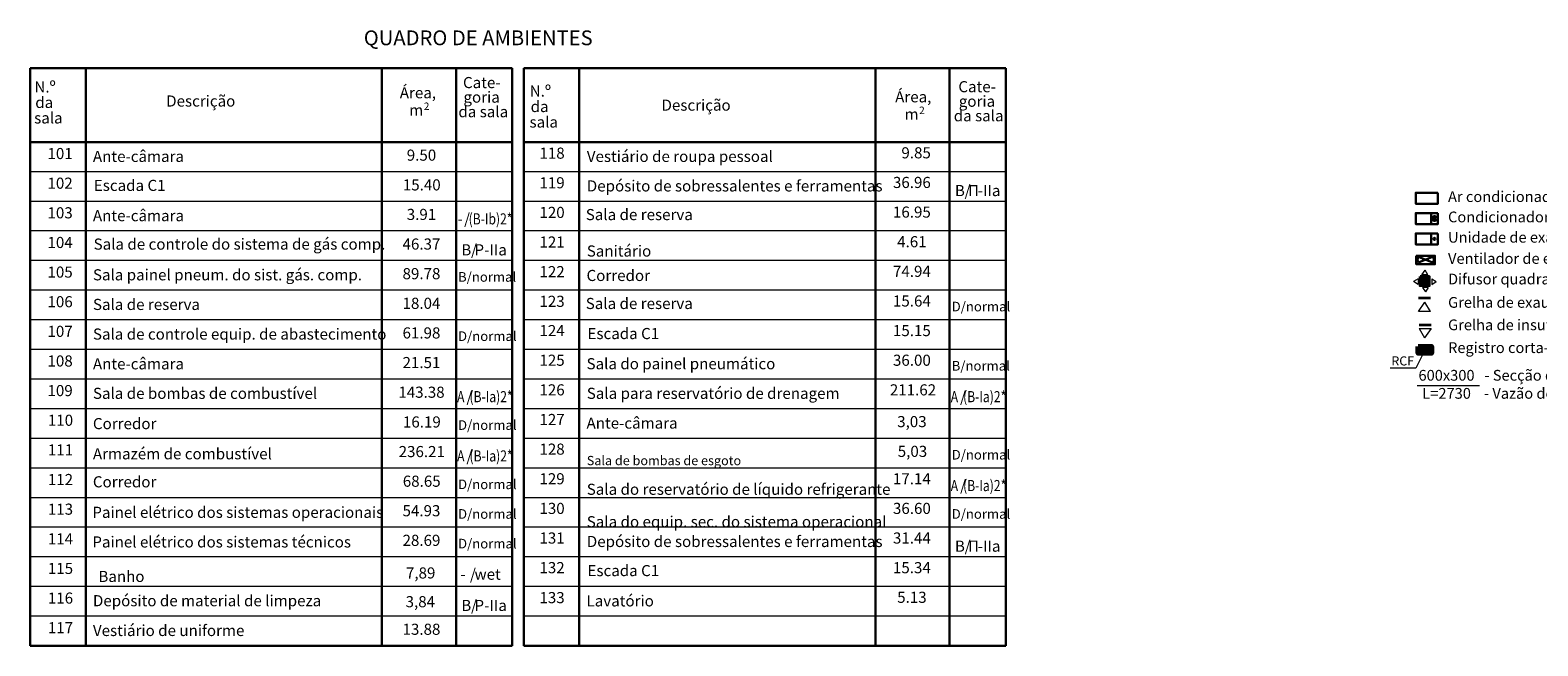
# Model space of a CAD drawing. Units: millimetres. Extents: x -339533 to -244559, y -166833 to -110704.
# Drawn here: x -331581 to -290866, y -166571 to -149949 of the extents above; entities that cross this region are included whole.
import ezdxf
from ezdxf.enums import TextEntityAlignment as Align

# ---------------------------------------------------------------- set-up
doc = ezdxf.new("R2010")
doc.units = ezdxf.units.MM
doc.layers.add('Вентиляция', color=1, linetype='Continuous', lineweight=70)
doc.layers.add('План', color=7, linetype='Continuous')
doc.styles.add('Arial Cyr', font='ARIAL.TTF')

msp = doc.modelspace()

# ---------------------------------------------------------------- hatches: boundary and pattern name
at = {"layer": 'Вентиляция', "linetype": 'Continuous', "lineweight": 70}
h = msp.add_hatch(color=1, dxfattribs=at)
edge = h.paths.add_edge_path()
edge.add_arc((-293658, -155035), 26.6, 0, 360)
at = {"layer": 'Вентиляция', "linetype": 'Continuous', "lineweight": 30}
h = msp.add_hatch(color=5, dxfattribs=at)
edge = h.paths.add_edge_path()
edge.add_arc((-293658, -155584), 26.6, 0, 360)
at = {"layer": 'Вентиляция'}
h = msp.add_hatch(color=7, dxfattribs=at)
h.paths.add_polyline_path([(-293742, -158494), (-293982, -158494), (-293982, -158584), (-293742, -158584)])
h.paths.add_polyline_path([(-293742, -158584), (-293982, -158584), (-293982, -158674), (-293742, -158674)])
h.paths.add_polyline_path([(-293982, -158494), (-294102, -158494), (-294102, -158584), (-293982, -158584)])
h.paths.add_polyline_path([(-293982, -158584), (-294102, -158584), (-294102, -158674), (-293982, -158674)])

# ---------------------------------------------------------------- linework, layer by layer
at = {"layer": 'Вентиляция', "color": 5, "linetype": 'Continuous', "lineweight": 30}
for p, q in [((-293751, -154887), (-293751, -155184)), ((-293751, -155436), (-293751, -155733)), ((-294091, -156073), (-293714, -156224)), ((-293714, -156073), (-294091, -156224))]:
    msp.add_line(p, q, dxfattribs=at)
at = {"layer": 'Вентиляция', "color": 7, "linetype": 'Continuous', "lineweight": 20, "ltscale": 5}
for p, q in [((-294101, -156659), (-294223, -156732)), ((-294101, -156815), (-294223, -156732)), ((-294101, -156659), (-294101, -156815)), ((-293995, -156551), (-293912, -156430)), ((-293839, -156551), (-293995, -156551)), ((-293839, -156551), (-293912, -156430)), ((-293730, -156659), (-293608, -156732)), ((-293730, -156659), (-293730, -156815)), ((-293730, -156815), (-293608, -156732)), ((-293985, -156895), (-293902, -157017)), ((-293829, -156895), (-293985, -156895)), ((-293829, -156895), (-293902, -157017))]:
    msp.add_line(p, q, dxfattribs=at)
at = {"layer": 'Вентиляция', "color": 166, "linetype": 'Continuous', "lineweight": 30}
for p, q in [((-293819, -156621), (-294024, -156621)), ((-294024, -156621), (-294024, -156824)), ((-293819, -156674), (-294024, -156674)), ((-293819, -156726), (-294024, -156726)), ((-293979, -156824), (-293979, -156621)), ((-293926, -156825), (-293926, -156622)), ((-293866, -156824), (-293866, -156621)), ((-293819, -156824), (-293819, -156621)), ((-293819, -156784), (-294024, -156784)), ((-294024, -156824), (-293819, -156824))]:
    msp.add_line(p, q, dxfattribs=at)
at = {"layer": 'Вентиляция', "color": 7, "linetype": 'Continuous', "lineweight": 35}
for p, q in [((-293766, -157185), (-294092, -157185)), ((-294075, -157907), (-293749, -157907))]:
    msp.add_line(p, q, dxfattribs=at)
at = {"layer": 'Вентиляция', "color": 7, "linetype": 'Continuous', "lineweight": 20}
for p, q in [((-294092, -157543), (-293918, -157289)), ((-293766, -157543), (-294092, -157543)), ((-293766, -157543), (-293918, -157289)), ((-294075, -158006), (-293923, -158260)), ((-294075, -158006), (-293749, -158006)), ((-293749, -158006), (-293923, -158260))]:
    msp.add_line(p, q, dxfattribs=at)
at = {"layer": 'Вентиляция', "color": 0, "linetype": 'Continuous', "lineweight": 20, "ltscale": 75}
for p, q in [((-293939, -158624), (-294159, -159079)), ((-294159, -159079), (-294850, -159079)), ((-294125, -159547), (-292444, -159547))]:
    msp.add_line(p, q, dxfattribs=at)
at = {"layer": 'Вентиляция', "color": 5, "linetype": 'Continuous', "lineweight": 30}
for points in [[(-293565, -154338), (-293565, -154635), (-294165, -154635), (-294165, -154338)], [(-293565, -154887), (-293565, -155184), (-294165, -155184), (-294165, -154887)], [(-293565, -155436), (-293565, -155733), (-294165, -155733), (-294165, -155436)], [(-294148, -156039), (-293644, -156039), (-293644, -156267), (-294148, -156267)]]:
    msp.add_lwpolyline(points, close=True, dxfattribs=at)
at = {"layer": 'Вентиляция', "color": 220, "linetype": 'Continuous', "lineweight": 40}
msp.add_lwpolyline([(-294044, -156600), (-294044, -156846), (-293797, -156846), (-293797, -156600)], close=True, dxfattribs=at)
at = {"layer": 'Вентиляция', "color": 7}
msp.add_lwpolyline([(-294102, -158494), (-293742, -158494), (-293742, -158674), (-294102, -158674)], close=True, dxfattribs=at)
at = {"layer": 'Вентиляция', "color": 1, "linetype": 'Continuous', "lineweight": 70}
msp.add_circle((-293658, -155035), 26.6, dxfattribs=at)
at = {"layer": 'Вентиляция', "color": 5, "linetype": 'Continuous', "lineweight": 30}
msp.add_circle((-293658, -155584), 26.6, dxfattribs=at)
for centre, radius, start, end in [((-293994, -156149), 123, 142.2784, 217.7216), ((-293769, -156149), 93.2, 305.8452, 54.1548)]:
    msp.add_arc(centre, radius, start, end, dxfattribs=at)
at = {"layer": 'План', "color": 7, "linetype": 'Continuous', "lineweight": 30}
for p, q in [((-331581, -150971), (-318567, -150971)), ((-331581, -166571), (-331581, -150971)), ((-330081, -166571), (-330081, -150971)), ((-322081, -166571), (-322081, -150971)), ((-320081, -166571), (-320081, -150971)), ((-318567, -166571), (-318567, -150971)), ((-318251, -150971), (-305237, -150971)), ((-318251, -166571), (-318251, -150971)), ((-316751, -166571), (-316751, -150971)), ((-308751, -166571), (-308751, -150971)), ((-306751, -166571), (-306751, -150971)), ((-305237, -166571), (-305237, -150971)), ((-318567, -152971), (-331581, -152971)), ((-305237, -152971), (-318251, -152971)), ((-318567, -166571), (-331581, -166571)), ((-305237, -166571), (-318251, -166571))]:
    msp.add_line(p, q, dxfattribs=at)
at = {"layer": 'План', "color": 7, "linetype": 'Continuous', "lineweight": 18}
for p, q in [((-318567, -153771), (-331581, -153771)), ((-305237, -153771), (-318251, -153771)), ((-318567, -154571), (-331581, -154571)), ((-305237, -154571), (-318251, -154571)), ((-318567, -155371), (-331581, -155371)), ((-305237, -155371), (-318251, -155371)), ((-318567, -156171), (-331581, -156171)), ((-305237, -156171), (-318251, -156171)), ((-318567, -156971), (-331581, -156971)), ((-305237, -156971), (-318251, -156971)), ((-318567, -157771), (-331581, -157771)), ((-305237, -157771), (-318251, -157771)), ((-318567, -158571), (-331581, -158571)), ((-305237, -158571), (-318251, -158571)), ((-318567, -159371), (-331581, -159371)), ((-305237, -159371), (-318251, -159371)), ((-318567, -160171), (-331581, -160171)), ((-305237, -160171), (-318251, -160171)), ((-318567, -160971), (-331581, -160971)), ((-305237, -160971), (-318251, -160971)), ((-318567, -161771), (-331581, -161771)), ((-305237, -161771), (-318251, -161771)), ((-318567, -162571), (-331581, -162571)), ((-305237, -162571), (-318251, -162571)), ((-318567, -163371), (-331581, -163371)), ((-305237, -163371), (-318251, -163371)), ((-318567, -164171), (-331581, -164171)), ((-305237, -164171), (-318251, -164171)), ((-318567, -164971), (-331581, -164971)), ((-305237, -164971), (-318251, -164971)), ((-318567, -165771), (-331581, -165771)), ((-305237, -165771), (-318251, -165771))]:
    msp.add_line(p, q, dxfattribs=at)

# ---------------------------------------------------------------- texts
at = {"layer": 'Вентиляция', "color": 0, "linetype": 'Continuous', "lineweight": 20, "ltscale": 75, "style": 'Arial Cyr'}
for s, p in [('Ar condicionado', (-293291, -154588)), ('Condicionador', (-293291, -155137)), ('Unidade de exaustão', (-293291, -155686)), ('Ventilador de exaustão ', (-293291, -156258)), ('Difusor quadrado', (-293291, -156813)), ('Grelha de exaustão', (-293290, -157444)), ('Grelha de insuflação', (-293290, -158050)), ('Registro corta-fogo', (-293290, -158666)), ('600х300   - Secção do duto', (-294089, -159412)), ('L=2730    - Vazão de ar m³/h', (-293986, -159900))]:
    msp.add_text(s, height=290, dxfattribs=at).set_placement(p)
at = {"layer": 'Вентиляция', "color": 7, "linetype": 'Continuous', "lineweight": 35, "style": 'Arial Cyr'}
msp.add_text('RCF', height=245.3, dxfattribs=at).set_placement((-294515, -158879), align=Align.MIDDLE_CENTER)
at = {"layer": 'План', "color": 7, "linetype": 'Continuous', "lineweight": 18, "style": 'Arial Cyr'}
for s, height, p in [('QUADRO DE AMBIENTES', 400, (-322572, -150356)), ('N.º ', 300, (-331467, -151632)), ('Área, ', 300, (-321599, -151789)), ('Cate-', 300, (-319892, -151514)), ('N.º ', 300, (-318090, -151743)), ('Cate-', 300, (-306515, -151625)), ('da ', 300, (-331444, -152050)), ('Descrição', 300, (-327908, -152012)), ('goria ', 300, (-319880, -151907)), ('da ', 300, (-318066, -152161)), ('Descrição', 300, (-314531, -152123)), ('Área, ', 300, (-308222, -151899)), ('goria ', 300, (-306503, -152018)), ('sala', 300, (-331473, -152469)), ('m', 300, (-321346, -152257)), ('2', 200, (-320951, -152103)), ('da sala', 300, (-320016, -152300)), ('sala', 300, (-318096, -152579)), ('m', 300, (-307969, -152368)), ('2', 200, (-307574, -152213)), ('da sala', 300, (-306639, -152410)), ('В', 300, (-306608, -154430)), ('/', 300, (-306346, -154430)), ('П', 300, (-306253, -154430)), ('-IIa', 300, (-305991, -154430)), ('-', 300, (-320041, -155194)), ('/', 300, (-319863, -155194)), ('В', 300, (-319938, -156030)), ('/', 300, (-319676, -156030)), ('P', 300, (-319583, -156030)), ('-IIa', 300, (-319321, -156030)), ('В/normal', 260, (-320026, -156741)), ('D/normal', 260, (-306695, -157541)), ('D/normal', 260, (-320026, -158341)), ('В/normal', 260, (-306695, -159141)), ('/', 300, (-319799, -159994)), ('/', 300, (-306469, -159994)), ('D/normal', 260, (-320026, -160741)), ('/', 300, (-319799, -161594)), ('D/normal', 260, (-306695, -161541)), ('D/normal', 260, (-320026, -162341)), ('/', 300, (-306469, -162394)), ('D/normal', 260, (-320026, -163141)), ('D/normal', 260, (-306695, -163141)), ('D/normal', 260, (-320026, -163941)), ('В', 300, (-306608, -164030)), ('/', 300, (-306346, -164030)), ('П', 300, (-306253, -164030)), ('-IIa', 300, (-305991, -164030)), ('/', 300, (-319704, -164788)), ('-', 300, (-319965, -164788)), ('wet', 300, (-319581, -164788)), ('/', 300, (-319676, -165630)), ('В', 300, (-319938, -165630)), ('P', 300, (-319583, -165630)), ('-IIa', 300, (-319321, -165630))]:
    msp.add_text(s, height=height, dxfattribs=at).set_placement(p)
at = {"layer": 'План', "color": 7, "linetype": 'Continuous', "lineweight": 18, "style": 'Arial Cyr', "width": 0.8}
for s, p in [('(В-Ib)2* ', (-319740, -155194)), ('А', (-320051, -159994)), ('(В-Iа)2*  ', (-319717, -159994)), ('А', (-306721, -159994)), ('(В-Iа)2*  ', (-306387, -159994)), ('А', (-320051, -161594)), ('(В-Iа)2*  ', (-319717, -161594)), ('А', (-306721, -162394)), ('(В-Iа)2*  ', (-306387, -162394))]:
    msp.add_text(s, height=300, dxfattribs=at).set_placement(p)
at = {"layer": 'План', "color": 7, "linetype": 'Continuous', "lineweight": 18, "char_height": 300, "attachment_point": 7, "style": 'Arial Cyr'}
for s, insert in [('{101}', (-331113, -153524)), ('{\\fArial|b0|i0|c0|p34;\\C256;Ante-câmara}', (-329886, -153507)), ('{9.50}', (-321411, -153567)), ('{118}', (-317828, -153513)), ('{\\fArial|b0|i0|c0|p34;\\C256;Vestiário de roupa pessoal}', (-316549, -153507)), ('{9.85}', (-308053, -153504)), ('{36.96}', (-308281, -154304)), ('{102}', (-331113, -154324)), ('{\\fArial|b0|i0|c0|p34;\\C256;Escada C1}', (-329861, -154290)), ('{15.40}', (-321517, -154370)), ('{119}', (-317828, -154313)), ('{\\fArial|b0|i0|c0|p34;\\C256;Depósito de sobressalentes e ferramentas}', (-316549, -154304)), ('{120}', (-317828, -155113)), ('{16.95}', (-308281, -155104)), ('{103}', (-331113, -155124)), ('{\\fArial|b0|i0|c0|p34;\\C256;Ante-câmara}', (-329886, -155107)), ('{3.91}', (-321411, -155167)), ('{\\fArial|b0|i0|c0|p34;\\C256;Sala de reserva}', (-316577, -155078)), ('{104}', (-331113, -155924)), ('{\\fArial|b0|i0|c0|p34;\\C256;Sala de controle do sistema de gás comp.}', (-329868, -155875)), ('{121}', (-317828, -155913)), ('{4.61}', (-308167, -155904)), ('{46.37}', (-321525, -155967)), ('{\\fArial|b0|i0|c0|p34;\\C256;Sanitário }', (-316549, -156061)), ('{105}', (-331113, -156724)), ('{\\fArial|b0|i0|c0|p34;\\C256;Sala painel pneum. do sist. gás. comp.}', (-329886, -156704)), ('{122}', (-317828, -156713)), ('{74.94}', (-308281, -156704)), ('{89.78}', (-321525, -156767)), ('{\\fArial|b0|i0|c0|p34;\\C256;Corredor}', (-316556, -156722)), ('{106}', (-331113, -157524)), ('{123}', (-317828, -157513)), ('{\\fArial|b0|i0|c0|p34;\\C256;Sala de reserva}', (-316577, -157478)), ('{15.64}', (-308281, -157504)), ('{\\fArial|b0|i0|c0|p34;\\C256;Sala de reserva}', (-329886, -157504)), ('{18.04}', (-321525, -157567)), ('{107}', (-331113, -158324)), ('{61.98}', (-321525, -158367)), ('{124}', (-317828, -158304)), ('{\\fArial|b0|i0|c0|p34;\\C256;Escada C1}', (-316530, -158290)), ('{15.15}', (-308281, -158304)), ('{\\fArial|b0|i0|c0|p34;\\C256;Sala de controle equip. de abastecimento}', (-329886, -158304)), ('{108}', (-331113, -159124)), ('{\\fArial|b0|i0|c0|p34;\\C256;Ante-câmara}', (-329886, -159107)), ('{21.51}', (-321525, -159167)), ('{125}', (-317828, -159104)), ('{\\fArial|b0|i0|c0|p34;\\C256;Sala do painel pneumático}', (-316556, -159104)), ('{36.00}', (-308281, -159104)), ('{109}', (-331113, -159924)), ('{\\fArial|b0|i0|c0|p34;\\C256;Sala de bombas de combustível}', (-329886, -159904)), ('{143.38}', (-321638, -159967)), ('{126}', (-317828, -159904)), ('{\\fArial|b0|i0|c0|p34;\\C256;Sala para reservatório de drenagem}', (-316549, -159904)), ('{211.62}', (-308365, -159904)), ('{110}', (-331103, -160725)), ('{\\fArial|b0|i0|c0|p34;\\C256;Corredor}', (-329886, -160722)), ('{16.19}', (-321514, -160771)), ('{127}', (-317828, -160704)), ('{\\fArial|b0|i0|c0|p34;\\C256;Ante-câmara}', (-316556, -160707)), ('{3,03}', (-308167, -160761)), ('{111}', (-331103, -161525)), ('{\\fArial|b0|i0|c0|p34;\\C256;Armazém de combustível}', (-329886, -161536)), ('{236.21}', (-321630, -161570)), ('{128}', (-317828, -161504)), ('{5,03}', (-308152, -161564)), ('{112}', (-331103, -162325)), ('{\\fArial|b0|i0|c0|p34;\\C256;Corredor}', (-329887, -162293)), ('{68.65}', (-321518, -162370)), ('{129}', (-317828, -162304)), ('{17.14}', (-308281, -162304)), ('{113}', (-331103, -163125)), ('{\\fArial|b0|i0|c0|p34;\\C256;Painel elétrico dos sistemas operacionais}', (-329902, -163116)), ('{54.93}', (-321525, -163167)), ('{130}', (-317828, -163104)), ('{36.60}', (-308281, -163104)), ('{114}', (-331103, -163925)), ('{\\fArial|b0|i0|c0|p34;\\C256;Painel elétrico dos sistemas técnicos}', (-329902, -163916)), ('{28.69}', (-321525, -163967)), ('{131}', (-317828, -163904)), ('{\\fArial|b0|i0|c0|p34;\\C256;Depósito de sobressalentes e ferramentas}', (-316549, -163904)), ('{31.44}', (-308281, -163904)), ('{115}', (-331103, -164725)), ('{7,89}', (-321433, -164847)), ('{132}', (-317828, -164704)), ('{\\fArial|b0|i0|c0|p34;\\C256;Escada C1}', (-316530, -164690)), ('{15.34}', (-308281, -164704)), ('{\\fArial|b0|i0|c0|p34;\\C256;Banho}', (-329739, -164847)), ('{116}', (-331103, -165525)), ('{\\fArial|b0|i0|c0|p34;\\C256;Depósito de material de limpeza}', (-329886, -165503)), ('{3,84}', (-321442, -165623)), ('{133}', (-317828, -165513)), ('{\\fArial|b0|i0|c0|p34;Lavatório}', (-316556, -165507)), ('{5.13}', (-308167, -165504)), ('{117}', (-331103, -166325)), ('{\\fArial|b0|i0|c0|p34;\\C256;Vestiário de uniforme}', (-329886, -166307)), ('{13.88}', (-321525, -166367))]:
    msp.add_mtext(s, dxfattribs=dict(at, insert=insert))
at = {"layer": 'План', "color": 7, "linetype": 'Continuous', "lineweight": 18, "attachment_point": 7, "line_spacing_factor": 0.8, "style": 'Arial Cyr'}
for s, insert, char_height in [('{\\fArial|b0|i0|c0|p34;\\C256;Sala de bombas de esgoto}', (-316550, -161694), 250), ('{\\fArial|b0|i0|c0|p34;\\C256;Sala do reservatório de líquido refrigerante}', (-316550, -162494), 300), ('{\\fArial|b0|i0|c0|p34;\\C256;Sala do equip. sec. do sistema operacional}', (-316550, -163370), 300)]:
    msp.add_mtext(s, dxfattribs=dict(at, insert=insert, char_height=char_height))

doc.saveas('drawing.dxf')
